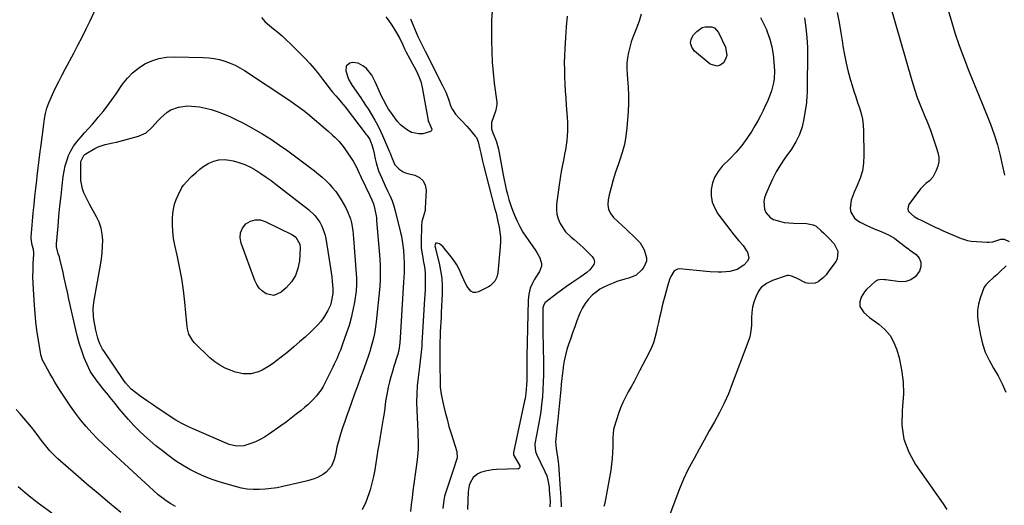
# Model space of a CAD drawing. Units: inches. Extents: x 1921403 to 1926766, y 437703 to 443047.
# Drawn here: x 1922796 to 1923364, y 440561 to 440840 of the extents above; entities that cross this region are included whole.
import ezdxf

# ---------------------------------------------------------------- set-up
doc = ezdxf.new("R2010")
doc.units = ezdxf.units.IN
doc.header["$MEASUREMENT"] = 0
doc.layers.add('7', color=7, linetype='Continuous')
doc.layers.add('8', color=7, linetype='Continuous')

msp = doc.modelspace()

# ---------------------------------------------------------------- linework, layer by layer
at = {"layer": '7', "color": 18}
for points in [[(1923297.51, 440849.44, 1894), (1923310.21, 440805.35, 1894), (1923311.71, 440800.48, 1894), (1923313.34, 440795.65, 1894), (1923315.16, 440790.89, 1894), (1923317.1, 440786.17, 1894), (1923317.35, 440785.58, 1894), (1923319.19, 440781.17, 1894), (1923320.93, 440776.72, 1894), (1923322.54, 440772.22, 1894), (1923324.05, 440767.68, 1894), (1923325.21, 440764, 1894), (1923325.72, 440761.31, 1894), (1923325.8, 440758.65, 1894), (1923325.26, 440756.05, 1894), (1923324.31, 440753.49, 1894), (1923322.25, 440749.74, 1894), (1923320.43, 440747.7, 1894), (1923318.21, 440746.01, 1894), (1923315.31, 440743.01, 1894), (1923308.59, 440733.93, 1894), (1923308.04, 440732.55, 1894), (1923307.89, 440731.23, 1894), (1923308.38, 440729.99, 1894), (1923311.61, 440726.99, 1894), (1923313.82, 440725.78, 1894), (1923315.53, 440724.94, 1894), (1923319.01, 440723.17, 1894), (1923321.32, 440722.03, 1894), (1923323.65, 440720.91, 1894), (1923326, 440719.85, 1894), (1923328.37, 440718.82, 1894), (1923338.76, 440714.42, 1894), (1923339.45, 440714.14, 1894), (1923342.28, 440713.19, 1894), (1923344.48, 440712.83, 1894), (1923353.63, 440712.17, 1894), (1923354.76, 440712.17, 1894), (1923356.97, 440712.51, 1894), (1923361.49, 440714.04, 1894), (1923363.41, 440714.03, 1894), (1923366.29, 440712.64, 1894)], [(1923328.92, 440853.72, 1892), (1923332.84, 440840.21, 1892), (1923335.09, 440832.92, 1892), (1923337.5, 440825.68, 1892), (1923340.15, 440818.53, 1892), (1923342.95, 440811.44, 1892), (1923345.85, 440804.37, 1892), (1923348.73, 440797.3, 1892), (1923351.58, 440790.21, 1892), (1923354.4, 440783.12, 1892), (1923355.5, 440780.31, 1892), (1923357.66, 440774.36, 1892), (1923359.59, 440768.35, 1892), (1923361.19, 440762.25, 1892), (1923362.56, 440756.07, 1892), (1923363.57, 440750.84, 1892)], [(1922885.95, 440559.86, 1912), (1922883.21, 440561.44, 1912), (1922880.56, 440563.19, 1912), (1922878.88, 440564.42, 1912), (1922876, 440566.69, 1912), (1922873.24, 440569.11, 1912), (1922844.55, 440595.47, 1912), (1922841.02, 440598.88, 1912), (1922837.61, 440602.38, 1912), (1922834.36, 440606.05, 1912), (1922831.23, 440609.82, 1912), (1922831.14, 440609.93, 1912), (1922828.2, 440613.77, 1912), (1922825.35, 440617.68, 1912), (1922822.63, 440621.67, 1912), (1922819.99, 440625.72, 1912), (1922817.97, 440628.96, 1912), (1922816.43, 440631.46, 1912), (1922814.93, 440633.97, 1912), (1922813.47, 440636.51, 1912), (1922812.05, 440639.06, 1912), (1922809.99, 440642.82, 1912), (1922809.31, 440644.23, 1912), (1922808.35, 440647.21, 1912), (1922808.04, 440648.75, 1912), (1922806.75, 440656.76, 1912), (1922806.05, 440661.55, 1912), (1922805.45, 440666.35, 1912), (1922804.97, 440671.17, 1912), (1922804.59, 440675.99, 1912), (1922804.01, 440685.03, 1912), (1922803.84, 440688.71, 1912), (1922803.76, 440692.4, 1912), (1922803.81, 440696.08, 1912), (1922803.94, 440699.77, 1912), (1922804.26, 440705.43, 1912), (1922804.26, 440706.28, 1912), (1922804.06, 440707.96, 1912), (1922803.38, 440710.44, 1912), (1922802.71, 440714.31, 1912), (1922802.73, 440715.1, 1912), (1922803.53, 440724.43, 1912), (1922803.95, 440729.14, 1912), (1922804.4, 440733.85, 1912), (1922804.9, 440738.55, 1912), (1922805.43, 440743.25, 1912), (1922805.98, 440747.9, 1912), (1922806.26, 440750.27, 1912), (1922806.83, 440755.02, 1912), (1922807.42, 440759.77, 1912), (1922808, 440764.52, 1912), (1922808.29, 440766.89, 1912), (1922809.93, 440780.22, 1912), (1922810.39, 440783.38, 1912), (1922810.97, 440786.51, 1912), (1922811.78, 440789.58, 1912), (1922812.92, 440792.55, 1912), (1922815.06, 440797.33, 1912), (1922816.82, 440801.16, 1912), (1922818.64, 440804.96, 1912), (1922820.54, 440808.72, 1912), (1922822.5, 440812.45, 1912), (1922827.25, 440821.25, 1912), (1922829.69, 440825.87, 1912), (1922832.07, 440830.51, 1912), (1922834.38, 440835.2, 1912), (1922836.64, 440839.91, 1912), (1922839.97, 440846.99, 1912)], [(1923068.32, 440845.66, 1906), (1923068.07, 440839.99, 1906), (1923067.98, 440834.3, 1906), (1923068, 440828.34, 1906), (1923068.14, 440822.21, 1906), (1923068.43, 440816.08, 1906), (1923068.95, 440809.98, 1906), (1923069.62, 440803.88, 1906), (1923071.01, 440793.05, 1906), (1923071.07, 440791.71, 1906), (1923070.43, 440788.4, 1906), (1923070.23, 440787.76, 1906), (1923068.1, 440781.25, 1906), (1923067.92, 440777.6, 1906), (1923068.73, 440775.2, 1906), (1923070.22, 440771.63, 1906), (1923070.86, 440770.02, 1906), (1923071.99, 440765.88, 1906), (1923074.76, 440750.97, 1906), (1923075.3, 440748.2, 1906), (1923075.87, 440745.45, 1906), (1923076.5, 440742.7, 1906), (1923077.16, 440739.96, 1906), (1923077.96, 440736.94, 1906), (1923078.69, 440734.54, 1906), (1923079.51, 440732.17, 1906), (1923080.4, 440729.82, 1906), (1923081.24, 440727.74, 1906), (1923082.7, 440724.42, 1906), (1923084.31, 440721.19, 1906), (1923086.14, 440718.07, 1906), (1923088.12, 440715.03, 1906), (1923093.22, 440707.74, 1906), (1923094.17, 440706.27, 1906), (1923095.8, 440703.19, 1906), (1923096.83, 440699.97, 1906), (1923096.88, 440698.39, 1906), (1923095.75, 440695.39, 1906), (1923093.52, 440692.13, 1906), (1923092.58, 440690.62, 1906), (1923091.73, 440689.07, 1906), (1923090.38, 440685.8, 1906), (1923089.52, 440682.37, 1906), (1923089.29, 440680.62, 1906), (1923089.17, 440678.85, 1906), (1923088.45, 440646.28, 1906), (1923088.4, 440643.52, 1906), (1923088.36, 440640.77, 1906), (1923088.33, 440638.02, 1906), (1923088.33, 440635.26, 1906), (1923088.32, 440632.79, 1906), (1923088.25, 440629.75, 1906), (1923087.83, 440625.23, 1906), (1923087.35, 440622.23, 1906), (1923087.05, 440620.75, 1906), (1923080.64, 440590.99, 1906), (1923080.6, 440590.76, 1906), (1923080.73, 440589.62, 1906), (1923080.92, 440589.2, 1906), (1923084.26, 440583.24, 1906), (1923084.4, 440582.67, 1906), (1923084.22, 440582.12, 1906), (1923083.77, 440581.71, 1906), (1923083.5, 440581.61, 1906), (1923083.19, 440581.55, 1906), (1923070.81, 440581.18, 1906), (1923068.66, 440581.02, 1906), (1923064.43, 440580.26, 1906), (1923061.6, 440579.41, 1906), (1923060.05, 440578.69, 1906), (1923057.49, 440576.57, 1906), (1923055.73, 440573.6, 1906), (1923055.13, 440571.98, 1906), (1923054.58, 440568.54, 1906), (1923054.15, 440558.08, 1906)], [(1923154.3, 440843.64, 1902), (1923153.09, 440839.62, 1902), (1923151.61, 440835.67, 1902), (1923150.76, 440833.72, 1902), (1923149.57, 440830.77, 1902), (1923148.51, 440827.78, 1902), (1923147.63, 440824.74, 1902), (1923146.87, 440821.65, 1902), (1923146.35, 440818.52, 1902), (1923146.03, 440815.39, 1902), (1923146.01, 440812.24, 1902), (1923146.18, 440809.07, 1902), (1923146.47, 440806.17, 1902), (1923146.82, 440801.54, 1902), (1923147, 440796.92, 1902), (1923146.94, 440792.29, 1902), (1923146.71, 440787.66, 1902), (1923146, 440778.18, 1902), (1923145.43, 440773.33, 1902), (1923144.59, 440768.55, 1902), (1923143.36, 440763.85, 1902), (1923141.85, 440759.2, 1902), (1923140.96, 440756.79, 1902), (1923139.48, 440752.52, 1902), (1923138.12, 440748.22, 1902), (1923136.94, 440743.86, 1902), (1923135.88, 440739.46, 1902), (1923135.26, 440736.6, 1902), (1923135.1, 440733.76, 1902), (1923135.49, 440731.1, 1902), (1923136.68, 440728.68, 1902), (1923138.4, 440726.42, 1902), (1923143.32, 440721.78, 1902), (1923145.35, 440719.86, 1902), (1923147.38, 440717.95, 1902), (1923149.42, 440716.03, 1902), (1923151.45, 440714.12, 1902), (1923153.61, 440711.83, 1902), (1923156.06, 440707.9, 1902), (1923157.41, 440703.13, 1902), (1923157.35, 440701.3, 1902), (1923155.85, 440697.88, 1902), (1923154.7, 440696.37, 1902), (1923151.34, 440693.28, 1902), (1923147.14, 440691.51, 1902), (1923144.82, 440690.92, 1902), (1923140.28, 440689.49, 1902), (1923138.05, 440688.65, 1902), (1923135.27, 440687.53, 1902), (1923132.83, 440686.38, 1902), (1923130.49, 440685.07, 1902), (1923128.3, 440683.51, 1902), (1923126.22, 440681.8, 1902), (1923123.72, 440679.22, 1902), (1923121.89, 440676.91, 1902), (1923120.4, 440674.36, 1902), (1923119.12, 440671.67, 1902), (1923118.61, 440670.37, 1902), (1923117.27, 440666.9, 1902), (1923115.96, 440663.42, 1902), (1923114.69, 440659.92, 1902), (1923113.45, 440656.42, 1902), (1923112.53, 440653.75, 1902), (1923111.5, 440650.47, 1902), (1923110.61, 440647.16, 1902), (1923109.92, 440643.8, 1902), (1923109.37, 440640.41, 1902), (1923109.29, 440639.75, 1902), (1923108.9, 440636.66, 1902), (1923108.53, 440633.57, 1902), (1923108.2, 440630.48, 1902), (1923107.89, 440627.38, 1902), (1923106.07, 440608.1, 1902), (1923105.72, 440604.84, 1902), (1923105.19, 440600.86, 1902), (1923104.95, 440597.07, 1902), (1923105.24, 440593.28, 1902), (1923105.65, 440590.77, 1902), (1923106.26, 440587.18, 1902), (1923106.44, 440585.64, 1902), (1923106.58, 440584.1, 1902), (1923107.65, 440569.93, 1902), (1923107.78, 440568.03, 1902), (1923107.96, 440564.86, 1902), (1923108.21, 440559.64, 1902)], [(1923267.3, 440844.67, 1896), (1923268.35, 440838.82, 1896), (1923269.32, 440832.95, 1896), (1923270.25, 440827.08, 1896), (1923270.52, 440825.26, 1896), (1923271.38, 440820.31, 1896), (1923272.37, 440815.4, 1896), (1923273.58, 440810.53, 1896), (1923274.92, 440805.69, 1896), (1923275.86, 440802.56, 1896), (1923276.85, 440799.31, 1896), (1923277.87, 440796.08, 1896), (1923278.94, 440792.85, 1896), (1923280.02, 440789.64, 1896), (1923280.97, 440786.4, 1896), (1923281.71, 440783.12, 1896), (1923282.14, 440779.79, 1896), (1923282.36, 440776.43, 1896), (1923282.63, 440762.33, 1896), (1923282.39, 440757.82, 1896), (1923281.74, 440753.39, 1896), (1923280.47, 440749.1, 1896), (1923278.79, 440744.91, 1896), (1923276.91, 440741.03, 1896), (1923275.3, 440736.53, 1896), (1923274.72, 440731.71, 1896), (1923275.07, 440729.54, 1896), (1923277.16, 440726.02, 1896), (1923278.89, 440724.68, 1896), (1923280.52, 440723.81, 1896), (1923283.47, 440722.31, 1896), (1923286.45, 440720.89, 1896), (1923289.48, 440719.56, 1896), (1923292.54, 440718.31, 1896), (1923295.1, 440717.31, 1896), (1923296.85, 440716.53, 1896), (1923300.17, 440714.61, 1896), (1923303.35, 440712.14, 1896), (1923304.74, 440711.04, 1896), (1923306.85, 440709.44, 1896), (1923308.26, 440708.38, 1896), (1923308.97, 440707.85, 1896), (1923312.67, 440705.05, 1896), (1923314.41, 440702.95, 1896), (1923315.44, 440700.7, 1896), (1923315.4, 440698.23, 1896), (1923314.66, 440695.61, 1896), (1923312.11, 440692.3, 1896), (1923309.66, 440690.45, 1896), (1923306.7, 440689.59, 1896), (1923303.42, 440689.4, 1896), (1923295.31, 440690.46, 1896), (1923294.49, 440690.55, 1896), (1923292.84, 440690.66, 1896), (1923290.48, 440690.38, 1896), (1923289.8, 440690.02, 1896), (1923289.15, 440689.55, 1896), (1923284.15, 440684.98, 1896), (1923282.91, 440683.61, 1896), (1923281.07, 440680.48, 1896), (1923280.28, 440677.87, 1896), (1923280.29, 440675.19, 1896), (1923282.52, 440671.76, 1896), (1923285.82, 440668.91, 1896), (1923291.25, 440664.99, 1896), (1923294.73, 440661.89, 1896), (1923297.7, 440658.43, 1896), (1923299.91, 440654.44, 1896), (1923301.6, 440650.1, 1896), (1923302.84, 440645.61, 1896), (1923304.32, 440638.7, 1896), (1923305.25, 440631.76, 1896), (1923305.36, 440624.74, 1896), (1923304.93, 440617.69, 1896), (1923304.6, 440614.93, 1896), (1923304.54, 440606.71, 1896), (1923305.63, 440598.77, 1896), (1923308.43, 440591.27, 1896), (1923312.37, 440584.05, 1896), (1923328.32, 440561.34, 1896), (1923330.5, 440558.13, 1896)], [(1922935.38, 440841.79, 1912), (1922937.38, 440839.41, 1912)], [(1922937.38, 440839.41, 1912), (1922938.93, 440838.04, 1912), (1922942.4, 440835.29, 1912), (1922944.91, 440833.23, 1912), (1922947.38, 440831.11, 1912), (1922949.76, 440828.9, 1912), (1922952.09, 440826.63, 1912), (1922960.6, 440818.05, 1912), (1922963.27, 440815.25, 1912), (1922965.84, 440812.37, 1912), (1922968.29, 440809.37, 1912), (1922970.64, 440806.3, 1912), (1922973.25, 440802.75, 1912), (1922974.25, 440801.42, 1912), (1922976.33, 440798.8, 1912), (1922978.22, 440796.58, 1912), (1922979.6, 440794.99, 1912), (1922982.37, 440791.82, 1912), (1922983.69, 440790.17, 1912), (1922995.87, 440774.31, 1912), (1922996.29, 440773.74, 1912), (1922997.81, 440771.34, 1912), (1922999, 440768.3, 1912), (1922999.73, 440765.85, 1912), (1923000.31, 440763.36, 1912), (1923000.94, 440760.28, 1912), (1923001.49, 440757.97, 1912), (1923002.91, 440753.46, 1912), (1923004.75, 440749.08, 1912), (1923006.76, 440744.77, 1912), (1923008.35, 440741.54, 1912), (1923009.59, 440738.82, 1912), (1923010.71, 440736.07, 1912), (1923011.64, 440733.24, 1912), (1923012.46, 440730.37, 1912), (1923015.6, 440717.76, 1912), (1923016.05, 440715.77, 1912), (1923016.78, 440711.76, 1912), (1923017.25, 440707.7, 1912), (1923017.52, 440703.63, 1912), (1923017.61, 440700.16, 1912), (1923017.62, 440697.4, 1912), (1923017.59, 440694.64, 1912), (1923017.5, 440691.89, 1912), (1923017.36, 440689.13, 1912), (1923015.14, 440653.94, 1912), (1923015.07, 440653.01, 1912), (1923014.82, 440651.14, 1912), (1923013.98, 440647.48, 1912), (1923013.71, 440646.58, 1912), (1923011.78, 440640.64, 1912), (1923010.86, 440637.66, 1912), (1923010, 440634.66, 1912), (1923009.23, 440631.65, 1912), (1923008.52, 440628.61, 1912), (1923007.64, 440624.47, 1912), (1923006.97, 440620.53, 1912), (1923006.44, 440616.56, 1912), (1923005.87, 440612.6, 1912), (1923005.56, 440610.63, 1912), (1923003.83, 440600.32, 1912), (1923003.19, 440596.45, 1912), (1923002.57, 440592.58, 1912), (1923001.96, 440588.7, 1912), (1923001.37, 440584.82, 1912), (1923000.71, 440580.96, 1912), (1922999.95, 440577.12, 1912), (1922999.04, 440573.31, 1912), (1922998.04, 440569.52, 1912), (1922997.36, 440567.16, 1912), (1922995.59, 440562.41, 1912), (1922993.38, 440557.93, 1912)], [(1923021.35, 440841.07, 1908), (1923022.63, 440837.67, 1908), (1923025.58, 440830.87, 1908), (1923026.14, 440829.62, 1908), (1923027.65, 440826.54, 1908), (1923029.41, 440823.1, 1908), (1923029.83, 440822.29, 1908), (1923039.85, 440802.53, 1908), (1923041.65, 440798.63, 1908), (1923043.17, 440794.61, 1908), (1923044.62, 440790.55, 1908), (1923045.51, 440788.65, 1908), (1923047.26, 440786.06, 1908), (1923049.43, 440783.79, 1908), (1923050.89, 440782.27, 1908), (1923053.73, 440779.18, 1908), (1923055.11, 440777.6, 1908), (1923058.66, 440773.43, 1908), (1923059.31, 440772.55, 1908), (1923060.41, 440770.04, 1908), (1923061.31, 440765.95, 1908), (1923061.82, 440763.63, 1908), (1923062.91, 440759.02, 1908), (1923063.48, 440756.72, 1908), (1923070, 440731.37, 1908), (1923070.6, 440728.97, 1908), (1923071.71, 440724.14, 1908), (1923072.39, 440720.91, 1908), (1923072.84, 440718.08, 1908), (1923073.12, 440715.24, 1908), (1923073.16, 440712.38, 1908), (1923073.03, 440709.51, 1908), (1923071.72, 440694.62, 1908), (1923071.17, 440692.11, 1908), (1923070.02, 440689.82, 1908), (1923067.31, 440687.13, 1908), (1923066.2, 440686.46, 1908), (1923060.6, 440683.65, 1908), (1923058.95, 440683.27, 1908), (1923057.42, 440683.33, 1908), (1923056.07, 440684.06, 1908), (1923053.82, 440686.96, 1908), (1923052, 440690.52, 1908), (1923050.54, 440694, 1908), (1923049.34, 440696.62, 1908), (1923048, 440699.16, 1908), (1923046.44, 440701.56, 1908), (1923044.72, 440703.87, 1908), (1923039.91, 440709.79, 1908), (1923038.07, 440711.21, 1908), (1923036.68, 440711.68, 1908), (1923036.3, 440711.68, 1908), (1923035.97, 440711.59, 1908), (1923035.73, 440711.35, 1908), (1923035.38, 440710.1, 1908), (1923035.67, 440708.71, 1908), (1923035.74, 440708.43, 1908), (1923037.78, 440700.24, 1908), (1923038.68, 440695.85, 1908), (1923039.31, 440691.43, 1908), (1923039.56, 440686.97, 1908), (1923039.55, 440682.49, 1908), (1923039.05, 440671.76, 1908), (1923038.91, 440668.96, 1908), (1923038.77, 440666.17, 1908), (1923038.63, 440663.38, 1908), (1923038.47, 440660.49, 1908), (1923038.34, 440657.75, 1908), (1923038.25, 440655.01, 1908), (1923038.21, 440652.26, 1908), (1923038.21, 440649.52, 1908), (1923038.3, 440638.49, 1908), (1923038.34, 440634.53, 1908), (1923038.39, 440630.57, 1908), (1923038.48, 440628.6, 1908), (1923038.95, 440624.69, 1908), (1923039.32, 440622.75, 1908), (1923040.32, 440618.35, 1908), (1923041.3, 440614.23, 1908), (1923042.36, 440610.13, 1908), (1923043.51, 440606.05, 1908), (1923044.74, 440602, 1908), (1923048.04, 440591.54, 1908), (1923048.23, 440587.97, 1908), (1923047.5, 440585.61, 1908), (1923046.27, 440582.05, 1908), (1923041.63, 440568.12, 1908), (1923040.97, 440565.82, 1908), (1923040.45, 440563.5, 1908), (1923039.94, 440558.75, 1908)], [(1923111.62, 440842.53, 1904), (1923111.06, 440836.35, 1904), (1923110.61, 440830.16, 1904), (1923110.23, 440823.82, 1904), (1923110.05, 440819.74, 1904), (1923109.96, 440815.65, 1904), (1923109.98, 440811.57, 1904), (1923110.1, 440807.48, 1904), (1923110.29, 440803.4, 1904), (1923110.51, 440799.32, 1904), (1923110.77, 440795.24, 1904), (1923111.05, 440791.16, 1904), (1923111.57, 440784.17, 1904), (1923111.71, 440781.5, 1904), (1923111.78, 440778.83, 1904), (1923111.73, 440776.15, 1904), (1923111.61, 440773.48, 1904), (1923111.38, 440770.82, 1904), (1923111.07, 440768.16, 1904), (1923110.65, 440765.52, 1904), (1923110.15, 440762.89, 1904), (1923109.65, 440760.57, 1904), (1923108.89, 440756.79, 1904), (1923108.2, 440752.99, 1904), (1923107.59, 440749.17, 1904), (1923107.04, 440745.35, 1904), (1923105.55, 440733.95, 1904), (1923105.45, 440731.12, 1904), (1923105.69, 440728.35, 1904), (1923106.43, 440725.68, 1904), (1923107.51, 440723.06, 1904), (1923108.08, 440722, 1904), (1923110.61, 440718.26, 1904), (1923113.88, 440715.14, 1904), (1923115.68, 440713.71, 1904), (1923119.14, 440710.69, 1904), (1923120.81, 440709.11, 1904), (1923126.02, 440703.98, 1904), (1923126.93, 440702.44, 1904), (1923127.34, 440700.9, 1904), (1923126.99, 440699.33, 1904), (1923124.6, 440696.23, 1904), (1923122.99, 440694.79, 1904), (1923119.52, 440692.21, 1904), (1923117.2, 440690.7, 1904), (1923114.23, 440688.72, 1904), (1923111.3, 440686.7, 1904), (1923108.41, 440684.63, 1904), (1923105.54, 440682.51, 1904), (1923099.43, 440677.9, 1904), (1923099, 440677.52, 1904), (1923098.07, 440676.1, 1904), (1923097.75, 440674.99, 1904), (1923097.67, 440674.42, 1904), (1923097.64, 440673.84, 1904), (1923097.6, 440668.15, 1904), (1923097.59, 440664.71, 1904), (1923097.6, 440661.28, 1904), (1923097.64, 440657.85, 1904), (1923097.69, 440654.42, 1904), (1923097.94, 440640.21, 1904), (1923097.95, 440635.91, 1904), (1923097.86, 440631.62, 1904), (1923097.64, 440627.32, 1904), (1923097.32, 440623.03, 1904), (1923096.87, 440618.75, 1904), (1923096.34, 440614.49, 1904), (1923095.69, 440610.24, 1904), (1923094.95, 440606, 1904), (1923093.04, 440595.94, 1904), (1923092.94, 440595.2, 1904), (1923093.3, 440591.51, 1904), (1923093.86, 440590.13, 1904), (1923098.82, 440580.06, 1904), (1923099.85, 440577.59, 1904), (1923100.56, 440575.02, 1904), (1923101.18, 440571.04, 1904), (1923101.31, 440569.71, 1904), (1923101.7, 440564.79, 1904), (1923101.78, 440562.86, 1904), (1923101.61, 440559.65, 1904)], [(1923248.34, 440841.6, 1898), (1923249.14, 440835.89, 1898), (1923249.73, 440830.17, 1898), (1923250.03, 440824.43, 1898), (1923250.12, 440818.67, 1898), (1923249.97, 440804, 1898), (1923249.94, 440802.16, 1898), (1923249.85, 440798.48, 1898), (1923249.78, 440796.63, 1898), (1923249.52, 440792.96, 1898), (1923249.3, 440791.14, 1898), (1923249.03, 440789.31, 1898), (1923248.06, 440783.38, 1898), (1923246.96, 440778.73, 1898), (1923245.45, 440774.24, 1898), (1923243.35, 440770, 1898), (1923240.84, 440765.93, 1898), (1923237.09, 440760.7, 1898), (1923234.49, 440756.8, 1898), (1923232.07, 440752.8, 1898), (1923229.93, 440748.65, 1898), (1923227.97, 440744.4, 1898), (1923226.07, 440739.92, 1898), (1923225.41, 440737.81, 1898), (1923225, 440735.67, 1898), (1923225.25, 440731.31, 1898), (1923226.01, 440729.35, 1898), (1923228.61, 440726.38, 1898), (1923230.46, 440725.37, 1898), (1923233.99, 440724.27, 1898), (1923236.64, 440723.67, 1898), (1923239.34, 440723.33, 1898), (1923242.07, 440723.17, 1898), (1923249.58, 440723.1, 1898), (1923253.37, 440722.33, 1898), (1923255.04, 440721.41, 1898), (1923258.07, 440718.79, 1898), (1923259.54, 440717.36, 1898), (1923262.46, 440714.5, 1898), (1923265.49, 440711.31, 1898), (1923267.56, 440707.01, 1898), (1923267.14, 440702.51, 1898), (1923266.4, 440701.12, 1898), (1923262.09, 440695.1, 1898), (1923260.8, 440693.49, 1898), (1923259.41, 440691.98, 1898), (1923256.22, 440689.38, 1898), (1923254.47, 440688.58, 1898), (1923250.89, 440688.34, 1898), (1923249.05, 440688.9, 1898), (1923244.13, 440691.38, 1898), (1923243.35, 440691.75, 1898), (1923240.97, 440692.74, 1898), (1923239.34, 440693.04, 1898), (1923238.53, 440692.96, 1898), (1923237.72, 440692.77, 1898), (1923229.98, 440690.11, 1898), (1923226.4, 440688.5, 1898), (1923223.34, 440686.14, 1898), (1923222.58, 440685.12, 1898), (1923221.93, 440684, 1898), (1923220.32, 440680.65, 1898), (1923219.18, 440677.73, 1898), (1923218.35, 440674.76, 1898), (1923217.96, 440671.69, 1898), (1923217.88, 440668.56, 1898), (1923217.87, 440664.48, 1898), (1923217.54, 440661.07, 1898), (1923216.8, 440657.73, 1898), (1923215.78, 440654.43, 1898), (1923206.75, 440630.51, 1898), (1923204.49, 440624.92, 1898), (1923202.05, 440619.41, 1898), (1923199.36, 440614.03, 1898), (1923196.49, 440608.72, 1898), (1923193.5, 440603.47, 1898), (1923190.54, 440598.21, 1898), (1923187.62, 440592.93, 1898), (1923184.71, 440587.63, 1898), (1923183.96, 440586.24, 1898), (1923181.22, 440580.94, 1898), (1923178.65, 440575.56, 1898), (1923176.32, 440570.08, 1898), (1923174.15, 440564.52, 1898), (1923170.56, 440554.66, 1898)], [(1923182.71, 440826.88, 1902), (1923183.15, 440829.26, 1902), (1923184.4, 440831.7, 1902), (1923186.24, 440833.7, 1902), (1923189.34, 440835.93, 1902), (1923191.15, 440836.47, 1902), (1923194.91, 440836.41, 1902), (1923196.53, 440835.75, 1902), (1923198.91, 440833.06, 1902), (1923202.92, 440824.61, 1902), (1923203.65, 440819.91, 1902), (1923202.95, 440817.71, 1902), (1923201.7, 440815.58, 1902), (1923199.86, 440814.31, 1902), (1923197.97, 440813.67, 1902), (1923193.97, 440814.93, 1902), (1923185.03, 440822.34, 1902), (1923183.47, 440824.58, 1902), (1923182.71, 440826.88, 1902)], [(1923003.81, 440698.63, 1914), (1923003.89, 440696.63, 1914), (1923003.94, 440692.64, 1914), (1923003.9, 440690.65, 1914), (1923003.61, 440686.67, 1914), (1923001.54, 440666.35, 1914), (1923001.18, 440663.45, 1914), (1923000.73, 440660.56, 1914), (1923000.14, 440657.7, 1914), (1922999.47, 440654.85, 1914), (1922998.69, 440652.02, 1914), (1922997.87, 440649.21, 1914), (1922996.96, 440646.43, 1914), (1922996, 440643.66, 1914), (1922994.39, 440639.19, 1914), (1922992.58, 440634.21, 1914), (1922990.77, 440629.22, 1914), (1922988.95, 440624.24, 1914), (1922987.13, 440619.25, 1914), (1922985.93, 440616, 1914), (1922984.65, 440612.43, 1914), (1922983.41, 440608.84, 1914), (1922982.23, 440605.24, 1914), (1922981.08, 440601.63, 1914), (1922979.59, 440596.81, 1914), (1922978.93, 440594.35, 1914), (1922978.22, 440590.61, 1914), (1922977.33, 440586.9, 1914), (1922975.8, 440583.17, 1914), (1922972.71, 440579.75, 1914), (1922971.14, 440578.51, 1914), (1922967.71, 440576.54, 1914), (1922965.84, 440575.82, 1914), (1922961.94, 440574.69, 1914), (1922958.01, 440573.71, 1914), (1922947.82, 440571.39, 1914), (1922944.42, 440570.71, 1914), (1922941, 440570.17, 1914), (1922937.56, 440569.82, 1914), (1922934.11, 440569.6, 1914), (1922930.66, 440569.65, 1914), (1922927.24, 440569.91, 1914), (1922923.86, 440570.51, 1914), (1922920.51, 440571.32, 1914), (1922911.57, 440573.96, 1914), (1922907.06, 440575.45, 1914), (1922902.62, 440577.14, 1914), (1922898.32, 440579.12, 1914), (1922894.09, 440581.29, 1914), (1922889.99, 440583.71, 1914), (1922885.98, 440586.27, 1914), (1922882.11, 440589.03, 1914), (1922878.33, 440591.92, 1914), (1922874.6, 440594.94, 1914), (1922871.29, 440597.71, 1914), (1922868.06, 440600.57, 1914), (1922864.95, 440603.55, 1914), (1922861.91, 440606.62, 1914), (1922858.74, 440610.03, 1914), (1922856.1, 440613.01, 1914), (1922853.54, 440616.07, 1914), (1922851.05, 440619.18, 1914), (1922848.27, 440622.74, 1914), (1922847.2, 440624.1, 1914), (1922846.12, 440625.45, 1914), (1922843.92, 440628.13, 1914), (1922842.82, 440629.46, 1914), (1922840.68, 440632.18, 1914), (1922837.9, 440636.07, 1914), (1922836.78, 440637.91, 1914), (1922834.91, 440641.81, 1914), (1922833.36, 440645.61, 1914), (1922831.87, 440649.56, 1914), (1922830.52, 440653.55, 1914), (1922829.37, 440657.61, 1914), (1922828.37, 440661.71, 1914), (1922824.49, 440679.46, 1914), (1922823.6, 440683.51, 1914), (1922822.7, 440687.56, 1914), (1922821.79, 440691.61, 1914), (1922820.88, 440695.65, 1914), (1922819.33, 440702.48, 1914), (1922819, 440703.73, 1914), (1922818.34, 440705.56, 1914), (1922817.32, 440709.51, 1914), (1922817.28, 440710.37, 1914), (1922817.31, 440711.23, 1914), (1922818.2, 440721.4, 1914), (1922818.74, 440727.23, 1914), (1922819.31, 440733.07, 1914), (1922819.92, 440738.89, 1914), (1922820.56, 440744.72, 1914), (1922821.18, 440750.16, 1914), (1922821.67, 440753.22, 1914), (1922822.32, 440756.25, 1914), (1922823.22, 440759.21, 1914), (1922824.3, 440762.12, 1914), (1922825.64, 440764.91, 1914), (1922827.16, 440767.58, 1914), (1922828.96, 440770.08, 1914), (1922830.95, 440772.45, 1914), (1922831.27, 440772.8, 1914), (1922833.53, 440775.27, 1914), (1922835.78, 440777.76, 1914), (1922837.99, 440780.28, 1914), (1922840.19, 440782.82, 1914), (1922841.39, 440784.23, 1914), (1922844.12, 440787.54, 1914), (1922846.76, 440790.9, 1914), (1922849.3, 440794.34, 1914), (1922851.77, 440797.84, 1914), (1922855.45, 440803.27, 1914), (1922858.17, 440806.72, 1914), (1922861.18, 440809.87, 1914), (1922864.59, 440812.57, 1914), (1922868.29, 440814.97, 1914), (1922872.28, 440816.77, 1914), (1922876.39, 440818.14, 1914), (1922880.66, 440818.84, 1914), (1922885.04, 440819.1, 1914), (1922901.92, 440818.76, 1914), (1922905.08, 440818.55, 1914), (1922908.22, 440818.16, 1914), (1922911.3, 440817.48, 1914), (1922914.36, 440816.63, 1914), (1922917.33, 440815.51, 1914), (1922920.23, 440814.25, 1914), (1922923.02, 440812.76, 1914), (1922925.74, 440811.12, 1914), (1922951.2, 440794.34, 1914), (1922953.97, 440792.46, 1914), (1922955.33, 440791.49, 1914), (1922958.01, 440789.48, 1914), (1922959.33, 440788.45, 1914), (1922961.92, 440786.34, 1914), (1922973.78, 440776.39, 1914), (1922976.47, 440774.02, 1914), (1922977.77, 440772.78, 1914), (1922980.25, 440770.19, 1914), (1922982.51, 440767.42, 1914), (1922983.55, 440765.96, 1914), (1922988.26, 440758.96, 1914), (1922990.2, 440755.57, 1914), (1922991.8, 440751.99, 1914), (1922992.35, 440750.8, 1914), (1922992.9, 440749.62, 1914), (1922997.91, 440739.08, 1914), (1922999.03, 440736.69, 1914), (1923000.06, 440734.26, 1914), (1923000.85, 440731.14, 1914), (1923001.65, 440726.38, 1914), (1923001.81, 440724.78, 1914), (1923003.56, 440702.61, 1914), (1923003.81, 440698.63, 1914)], [(1922988.04, 440718.93, 1916), (1922988.53, 440714.35, 1916), (1922990.05, 440694.04, 1916), (1922990.2, 440691.58, 1916), (1922990.27, 440687.88, 1916), (1922989.95, 440684.21, 1916), (1922988.97, 440677.58, 1916), (1922988.17, 440673.09, 1916), (1922987.19, 440668.63, 1916), (1922985.95, 440664.24, 1916), (1922984.53, 440659.9, 1916), (1922982.2, 440653.38, 1916), (1922980.94, 440650.03, 1916), (1922980.27, 440648.37, 1916), (1922978.87, 440645.08, 1916), (1922977.38, 440641.83, 1916), (1922976.6, 440640.22, 1916), (1922972.05, 440631.03, 1916), (1922970.96, 440629.02, 1916), (1922969.77, 440627.08, 1916), (1922967.02, 440623.44, 1916), (1922965.49, 440621.74, 1916), (1922962.22, 440618.55, 1916), (1922960.49, 440617.05, 1916), (1922958.35, 440615.3, 1916), (1922955.48, 440613.01, 1916), (1922952.59, 440610.75, 1916), (1922949.64, 440608.56, 1916), (1922946.67, 440606.41, 1916), (1922939.57, 440601.39, 1916), (1922937.15, 440599.83, 1916), (1922934.66, 440598.42, 1916), (1922932.06, 440597.22, 1916), (1922929.38, 440596.16, 1916), (1922925.28, 440594.85, 1916), (1922921.04, 440594.63, 1916), (1922916.85, 440595.64, 1916), (1922915.5, 440596.16, 1916), (1922896.43, 440604.44, 1916), (1922892.93, 440606.06, 1916), (1922889.5, 440607.81, 1916), (1922886.16, 440609.72, 1916), (1922882.88, 440611.76, 1916), (1922879.16, 440614.22, 1916), (1922875.84, 440616.43, 1916), (1922872.55, 440618.66, 1916), (1922869.26, 440620.91, 1916), (1922865.35, 440623.6, 1916), (1922862.77, 440625.51, 1916), (1922860.32, 440627.59, 1916), (1922857.08, 440631.12, 1916), (1922856.14, 440632.42, 1916), (1922844.51, 440649.58, 1916), (1922843.89, 440650.56, 1916), (1922842.3, 440653.63, 1916), (1922841.49, 440655.79, 1916), (1922841.15, 440656.9, 1916), (1922840.03, 440661.56, 1916), (1922839.59, 440663.56, 1916), (1922838.86, 440667.6, 1916), (1922838.58, 440669.64, 1916), (1922838.38, 440673.71, 1916), (1922838.8, 440677.76, 1916), (1922842.61, 440698.98, 1916), (1922843.16, 440702.57, 1916), (1922843.59, 440706.16, 1916), (1922843.83, 440709.77, 1916), (1922843.95, 440713.39, 1916), (1922843.7, 440716.94, 1916), (1922843.08, 440720.4, 1916), (1922841.92, 440723.71, 1916), (1922840.4, 440726.94, 1916), (1922837.44, 440732.11, 1916), (1922836.27, 440734.23, 1916), (1922835.16, 440736.38, 1916), (1922833.14, 440740.78, 1916), (1922832.35, 440743.05, 1916), (1922831.41, 440747.71, 1916), (1922831.27, 440750.1, 1916), (1922831.29, 440757.9, 1916), (1922831.35, 440758.71, 1916), (1922833.02, 440762.29, 1916), (1922833.62, 440762.81, 1916), (1922834.29, 440763.26, 1916), (1922839.46, 440766.15, 1916), (1922841.4, 440767.12, 1916), (1922845.46, 440768.58, 1916), (1922849.71, 440769.51, 1916), (1922851.85, 440769.97, 1916), (1922856.08, 440771.04, 1916), (1922864.54, 440773.36, 1916), (1922868.91, 440775.32, 1916), (1922872.52, 440778.56, 1916), (1922875.75, 440782.23, 1916), (1922877.47, 440783.98, 1916), (1922881.12, 440787.17, 1916), (1922883.13, 440788.45, 1916), (1922887.61, 440790.12, 1916), (1922887.75, 440790.16, 1916), (1922892.69, 440790.82, 1916), (1922897.67, 440790.54, 1916), (1922899.65, 440790.23, 1916), (1922903.1, 440789.57, 1916), (1922906.5, 440788.75, 1916), (1922909.83, 440787.67, 1916), (1922913.91, 440786.09, 1916), (1922917.52, 440784.5, 1916), (1922921.1, 440782.82, 1916), (1922924.62, 440781.03, 1916), (1922928.1, 440779.15, 1916), (1922931.26, 440777.38, 1916), (1922936.24, 440774.46, 1916), (1922941.13, 440771.42, 1916), (1922945.89, 440768.18, 1916), (1922950.57, 440764.82, 1916), (1922966, 440753.28, 1916), (1922968.25, 440751.51, 1916), (1922970.43, 440749.68, 1916), (1922972.53, 440747.75, 1916), (1922974.57, 440745.75, 1916), (1922976.47, 440743.63, 1916), (1922978.26, 440741.43, 1916), (1922979.88, 440739.09, 1916), (1922981.38, 440736.67, 1916), (1922984.03, 440732, 1916), (1922985.07, 440729.96, 1916), (1922986.68, 440725.69, 1916), (1922987.25, 440723.47, 1916), (1922988.04, 440718.93, 1916)], [(1922975.62, 440694.75, 1918), (1922975.9, 440692.2, 1918), (1922976.15, 440689.64, 1918), (1922976.51, 440685.46, 1918), (1922976.59, 440684.06, 1918), (1922976.58, 440682.65, 1918), (1922976.46, 440681.72, 1918), (1922975.64, 440677.58, 1918), (1922975.15, 440675.95, 1918), (1922973.73, 440672.84, 1918), (1922971.23, 440668.67, 1918), (1922969.63, 440666.44, 1918), (1922967.82, 440664.37, 1918), (1922965.88, 440662.41, 1918), (1922963.66, 440660.38, 1918), (1922960.53, 440657.54, 1918), (1922957.37, 440654.73, 1918), (1922954.16, 440651.97, 1918), (1922950.93, 440649.24, 1918), (1922949.24, 440647.83, 1918), (1922946.8, 440645.88, 1918), (1922944.32, 440643.99, 1918), (1922941.76, 440642.2, 1918), (1922939.16, 440640.48, 1918), (1922935.77, 440638.49, 1918), (1922933.72, 440637.57, 1918), (1922929.34, 440636.44, 1918), (1922924.85, 440636.32, 1918), (1922920.46, 440637.29, 1918), (1922917.91, 440638.19, 1918), (1922914.59, 440639.6, 1918), (1922911.43, 440641.28, 1918), (1922908.51, 440643.34, 1918), (1922905.75, 440645.66, 1918), (1922896.83, 440654.17, 1918), (1922895.81, 440655.31, 1918), (1922893.66, 440659.31, 1918), (1922892.9, 440662.33, 1918), (1922892.45, 440665.4, 1918), (1922891.31, 440677.68, 1918), (1922890.52, 440684.53, 1918), (1922889.55, 440691.34, 1918), (1922888.29, 440698.11, 1918), (1922886.84, 440704.84, 1918), (1922885.51, 440710.47, 1918), (1922884.77, 440714.38, 1918), (1922884.27, 440718.31, 1918), (1922884.12, 440722.27, 1918), (1922884.21, 440726.25, 1918), (1922884.37, 440728.51, 1918), (1922884.73, 440731.33, 1918), (1922885.31, 440734.09, 1918), (1922886.22, 440736.76, 1918), (1922887.35, 440739.36, 1918), (1922889.55, 440743.69, 1918), (1922890.54, 440745.16, 1918), (1922891.45, 440746.15, 1918), (1922891.75, 440746.47, 1918), (1922895.34, 440750.22, 1918), (1922897.53, 440752.31, 1918), (1922899.83, 440754.26, 1918), (1922902.29, 440755.99, 1918), (1922905.13, 440757.73, 1918), (1922907.98, 440758.93, 1918), (1922910.88, 440759.7, 1918), (1922913.89, 440759.81, 1918), (1922916.96, 440759.5, 1918), (1922919.06, 440759.05, 1918), (1922922.49, 440758.12, 1918), (1922925.83, 440756.97, 1918), (1922929.03, 440755.47, 1918), (1922932.14, 440753.75, 1918), (1922935.15, 440751.81, 1918), (1922938.12, 440749.81, 1918), (1922941.03, 440747.72, 1918), (1922943.89, 440745.57, 1918), (1922962.63, 440731.09, 1918), (1922966.24, 440727.71, 1918), (1922969.14, 440723.7, 1918), (1922970.28, 440721.49, 1918), (1922971.96, 440716.85, 1918), (1922972.5, 440714.42, 1918), (1922974.89, 440699.83, 1918), (1922975.27, 440697.29, 1918), (1922975.62, 440694.75, 1918)], [(1923364.6, 440698.65, 1894), (1923361.01, 440695.19, 1894), (1923359.17, 440693.5, 1894), (1923357.31, 440691.83, 1894), (1923354.33, 440689.2, 1894), (1923352.81, 440687.7, 1894), (1923351.93, 440686.39, 1894), (1923351.72, 440685.9, 1894), (1923349.58, 440680, 1894), (1923348.63, 440676.52, 1894), (1923348.05, 440673.01, 1894), (1923348.04, 440669.45, 1894), (1923348.4, 440665.86, 1894), (1923349.72, 440658.68, 1894), (1923350.96, 440653.67, 1894), (1923352.57, 440648.81, 1894), (1923354.74, 440644.17, 1894), (1923357.29, 440639.69, 1894), (1923359.93, 440635.22, 1894), (1923362.33, 440630.64, 1894), (1923364.34, 440625.88, 1894)], [(1922814.54, 440555.98, 1908), (1922806.15, 440562.27, 1908), (1922803.37, 440564.41, 1908), (1922800.63, 440566.61, 1908), (1922797.95, 440568.89, 1908), (1922795.32, 440571.22, 1908)]]:
    msp.add_polyline3d(points, dxfattribs=at)
at = {"layer": '8', "color": 18}
for points in [[(1923007.1, 440842.13, 1910), (1923008.9, 440839.75, 1910), (1923010.59, 440837.28, 1910), (1923012.2, 440834.76, 1910), (1923013.31, 440832.95, 1910), (1923015.2, 440829.58, 1910), (1923016.87, 440826.09, 1910), (1923017.95, 440823.71, 1910), (1923018.88, 440821.76, 1910), (1923020.9, 440817.94, 1910), (1923022.54, 440815.03, 1910), (1923023.43, 440813.4, 1910), (1923025.1, 440810.09, 1910), (1923026.58, 440806.7, 1910), (1923027.19, 440804.96, 1910), (1923028.07, 440801.37, 1910), (1923031.52, 440782.3, 1910), (1923031.6, 440781.99, 1910), (1923031.81, 440781.41, 1910), (1923032.56, 440780.02, 1910), (1923033.58, 440777.37, 1910), (1923033.45, 440776.57, 1910), (1923032.9, 440775.98, 1910), (1923028.37, 440774.79, 1910), (1923026.14, 440774.63, 1910), (1923021.91, 440775.49, 1910), (1923019.53, 440776.78, 1910), (1923017.51, 440778.31, 1910), (1923015.6, 440779.98, 1910), (1923013.89, 440781.84, 1910), (1923012.29, 440783.83, 1910), (1923009.33, 440787.96, 1910), (1923008.74, 440788.83, 1910), (1923007.71, 440790.66, 1910), (1923005.79, 440794.28, 1910), (1923004.89, 440796.12, 1910), (1923003.33, 440799.41, 1910), (1923001.77, 440802.87, 1910), (1923001.02, 440804.61, 1910), (1922999.06, 440808.61, 1910), (1922995.91, 440812.33, 1910), (1922993.94, 440813.86, 1910), (1922991.08, 440815.43, 1910), (1922987.96, 440815.81, 1910), (1922986.34, 440815.5, 1910), (1922984.3, 440813.73, 1910), (1922984.07, 440811.04, 1910), (1922985.56, 440806.26, 1910), (1922985.74, 440805.76, 1910), (1922987.06, 440803.43, 1910), (1922987.67, 440802.55, 1910), (1922992.61, 440795.47, 1910), (1922993.7, 440793.9, 1910), (1922995.84, 440790.73, 1910), (1922996.89, 440789.13, 1910), (1922998.92, 440785.89, 1910), (1923000.82, 440782.57, 1910), (1923002.22, 440779.95, 1910), (1923004.21, 440775.88, 1910), (1923005.13, 440773.82, 1910), (1923009.21, 440764.38, 1910), (1923009.58, 440763.49, 1910), (1923010.67, 440760.5, 1910), (1923012.21, 440756.78, 1910), (1923014.75, 440754.25, 1910), (1923017.14, 440752.77, 1910), (1923018.44, 440752.24, 1910), (1923019.78, 440751.82, 1910), (1923023.82, 440750.84, 1910), (1923026.53, 440749.49, 1910), (1923028.62, 440747.68, 1910), (1923029.78, 440745.16, 1910), (1923030.31, 440742.18, 1910), (1923029.82, 440731.81, 1910), (1923029.69, 440730.49, 1910), (1923028.69, 440726.67, 1910), (1923027.91, 440724.15, 1910), (1923027.61, 440721.53, 1910), (1923027.39, 440712.68, 1910), (1923027.4, 440710.81, 1910), (1923027.49, 440708.95, 1910), (1923028, 440705.27, 1910), (1923028.36, 440703.33, 1910), (1923028.69, 440701.59, 1910), (1923029.3, 440698.1, 1910), (1923029.74, 440694.59, 1910), (1923029.83, 440692.82, 1910), (1923029.83, 440689.58, 1910), (1923029.77, 440687.07, 1910), (1923029.7, 440684.56, 1910), (1923029.59, 440682.05, 1910), (1923029.46, 440679.54, 1910), (1923027.95, 440653.95, 1910), (1923027.84, 440652.25, 1910), (1923027.7, 440650.56, 1910), (1923027.36, 440647.17, 1910), (1923026.95, 440643.79, 1910), (1923026.52, 440640.41, 1910), (1923025.72, 440634.29, 1910), (1923025.23, 440629.53, 1910), (1923024.9, 440624.77, 1910), (1923024.83, 440619.99, 1910), (1923024.93, 440615.21, 1910), (1923025.51, 440603.08, 1910), (1923025.59, 440601.04, 1910), (1923025.68, 440596.96, 1910), (1923025.65, 440592.87, 1910), (1923025.54, 440590.84, 1910), (1923025.12, 440586.78, 1910), (1923023.2, 440572.85, 1910), (1923022.68, 440568.89, 1910), (1923022.2, 440564.91, 1910), (1923021.78, 440560.94, 1910), (1923021.4, 440556.95, 1910)], [(1923223.1, 440841.68, 1900), (1923224.84, 440838.28, 1900), (1923226.39, 440834.77, 1900), (1923226.9, 440833.49, 1900), (1923228.36, 440829.22, 1900), (1923229.53, 440824.89, 1900), (1923230.28, 440820.46, 1900), (1923230.74, 440815.98, 1900), (1923231.01, 440810.99, 1900), (1923230.87, 440806.35, 1900), (1923230.5, 440804.06, 1900), (1923229.28, 440799.55, 1900), (1923228.52, 440797.33, 1900), (1923226.77, 440792.98, 1900), (1923225.97, 440791.17, 1900), (1923224.56, 440788.15, 1900), (1923223.08, 440785.17, 1900), (1923221.49, 440782.24, 1900), (1923219.83, 440779.35, 1900), (1923218, 440776.31, 1900), (1923215.21, 440772.05, 1900), (1923212.22, 440767.94, 1900), (1923208.94, 440764.07, 1900), (1923205.44, 440760.37, 1900), (1923201, 440755.99, 1900), (1923198.59, 440753.05, 1900), (1923196.65, 440749.89, 1900), (1923195.4, 440746.4, 1900), (1923194.61, 440742.69, 1900), (1923194.66, 440738.91, 1900), (1923195.24, 440735.28, 1900), (1923196.62, 440731.88, 1900), (1923198.52, 440728.62, 1900), (1923205.95, 440718.75, 1900), (1923207.07, 440717.3, 1900), (1923209.4, 440714.46, 1900), (1923210.61, 440713.08, 1900), (1923212.94, 440710.26, 1900), (1923215.03, 440707.24, 1900), (1923215.5, 440706.5, 1900), (1923216.23, 440702.98, 1900), (1923215.61, 440701.38, 1900), (1923213.39, 440698.91, 1900), (1923209.61, 440696.56, 1900), (1923205.29, 440695.3, 1900), (1923200.83, 440694.95, 1900), (1923198.58, 440694.92, 1900), (1923194.1, 440695.08, 1900), (1923191.86, 440695.26, 1900), (1923176.38, 440696.82, 1900), (1923175.2, 440696.73, 1900), (1923173.25, 440695.74, 1900), (1923171.3, 440692.55, 1900), (1923170.83, 440691.35, 1900), (1923169.47, 440686.93, 1900), (1923168.65, 440684.08, 1900), (1923167.86, 440681.22, 1900), (1923167.12, 440678.35, 1900), (1923166.41, 440675.47, 1900), (1923165.54, 440671.79, 1900), (1923164.86, 440668.85, 1900), (1923164.19, 440665.91, 1900), (1923163.55, 440662.96, 1900), (1923162.92, 440660.01, 1900), (1923162.18, 440657.09, 1900), (1923161.3, 440654.24, 1900), (1923160.18, 440651.46, 1900), (1923158.91, 440648.74, 1900), (1923153.38, 440638.04, 1900), (1923151.78, 440634.99, 1900), (1923150.14, 440631.95, 1900), (1923148.47, 440628.94, 1900), (1923146.76, 440625.94, 1900), (1923145.14, 440622.92, 1900), (1923143.64, 440619.83, 1900), (1923142.33, 440616.66, 1900), (1923141.16, 440613.43, 1900), (1923138.62, 440605.7, 1900), (1923138.24, 440604.21, 1900), (1923137.98, 440599.58, 1900), (1923137.92, 440594.34, 1900), (1923137.8, 440590.95, 1900), (1923137.58, 440587.57, 1900), (1923137.19, 440584.21, 1900), (1923136.69, 440580.86, 1900), (1923134.11, 440565.98, 1900), (1923133.29, 440561.86, 1900), (1923132.8, 440559.81, 1900)], [(1922957.52, 440711.15, 1920), (1922957.73, 440708.86, 1920), (1922957.28, 440701.4, 1920), (1922956.48, 440697.03, 1920), (1922955.06, 440692.95, 1920), (1922952.72, 440689.33, 1920), (1922949.76, 440686, 1920), (1922946.81, 440683.41, 1920), (1922942.6, 440681.57, 1920), (1922938.1, 440682.48, 1920), (1922935.98, 440683.98, 1920), (1922934.14, 440685.72, 1920), (1922932.72, 440687.8, 1920), (1922931.57, 440690.12, 1920), (1922923.65, 440711.73, 1920), (1922923.15, 440714.78, 1920), (1922923.33, 440717.65, 1920), (1922924.53, 440720.28, 1920), (1922926.4, 440722.73, 1920), (1922929.04, 440724.31, 1920), (1922931.78, 440725.21, 1920), (1922934.66, 440725.07, 1920), (1922937.63, 440724.24, 1920), (1922953.34, 440716.4, 1920), (1922955.23, 440715.09, 1920), (1922957.52, 440711.15, 1920)], [(1922854.46, 440556.45, 1910), (1922847.88, 440561.85, 1910), (1922841.34, 440567.29, 1910), (1922834.86, 440572.81, 1910), (1922828.42, 440578.37, 1910), (1922818.07, 440587.43, 1910), (1922815.69, 440589.65, 1910), (1922813.46, 440592.03, 1910), (1922810.34, 440595.79, 1910), (1922809.34, 440597.08, 1910), (1922804.98, 440602.84, 1910), (1922802.9, 440605.52, 1910), (1922800.76, 440608.15, 1910), (1922798.56, 440610.72, 1910), (1922796.3, 440613.26, 1910), (1922794, 440615.75, 1910)]]:
    msp.add_polyline3d(points, dxfattribs=at)

doc.saveas('drawing.dxf')
